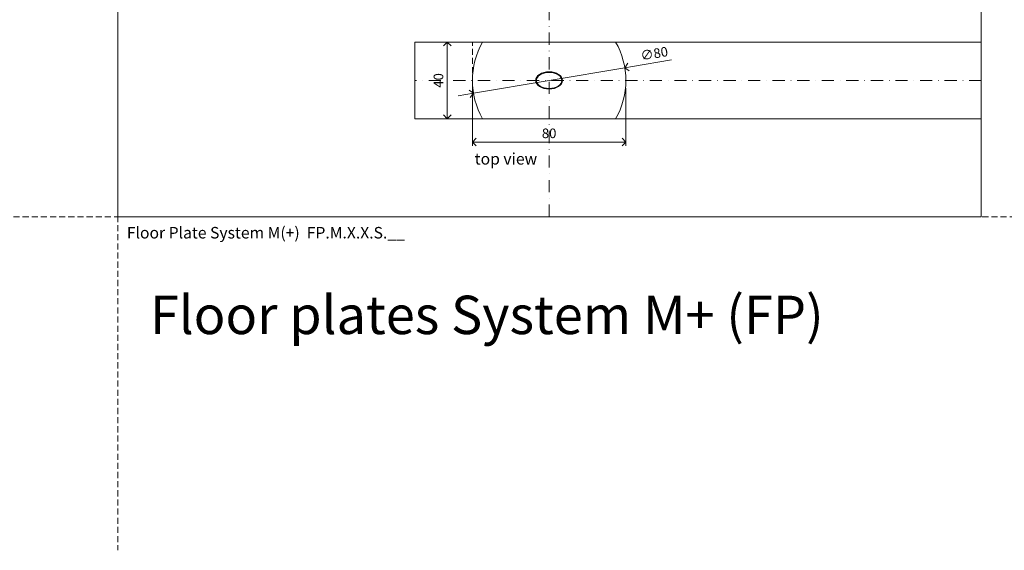
# Model space of a CAD drawing. Units: millimetres. Extents: x -32 to 5075, y -174 to 1645.
# Drawn here: x 4048 to 4562, y -174 to 103 of the extents above; entities that cross this region are included whole.
import ezdxf

# ---------------------------------------------------------------- set-up
doc = ezdxf.new("R2010")
doc.units = ezdxf.units.MM
doc.header["$LTSCALE"] = 0.25
doc.header["$PDMODE"] = 35
doc.header["$PDSIZE"] = -10
doc.linetypes.add('DASHDOTX2', pattern=[50.8, 25.4, -12.7, 0, -12.7])
doc.linetypes.add('DASHED', pattern=[19.05, 12.7, -6.35])
doc.layers.get('0').update_dxf_attribs({"lineweight": 20})
doc.layers.get('Defpoints').update_dxf_attribs({"color": 3})
doc.layers.add('FJ defpoints', color=2, linetype='DASHDOTX2', plot=False)
for name, color, linetype, lineweight in [('FJ hulplijnen', 252, 'Continuous', 20), ('FJ maatvoering', 250, 'Continuous', 18), ('FJ onderdelen', 7, 'Continuous', 18)]:
    doc.layers.add(name, color=color, linetype=linetype, lineweight=lineweight)
doc.layers.add('FJ text', color=179, linetype='Continuous')
doc.styles.add('BTS--_HC04_Algemeen$0$BTS--_isocp', font='isocp.shx')
doc.styles.get("Standard").update_dxf_attribs({"font": 'OpenSans_Regular.ttf', "height": 2.5})
doc.dimstyles.new('Copy of FritsJurgens', dxfattribs={"dimscale": 15, "dimtxt": 2.5, "dimasz": 2, "dimexe": 1, "dimexo": 2, "dimgap": 1, "dimtad": 1, "dimdec": 1, "dimzin": 12, "dimdsep": 46, "dimtxsty": 'Standard', "dimblk": 'OPEN90', "dimcen": -1, "dimclrd": 256, "dimclre": 8, "dimclrt": 7, "dimadec": 1, "dimazin": 3, "dimtfac": 0.5, "dimtdec": 1, "dimtix": 1, "dimtmove": 0, "dimatfit": 3, "dimldrblk": 'OPEN30', "dimfxl": 3, "dimtvp": 78.125, "dimtolj": 1, "dimtzin": 13, "dimlwd": -1, "dimlwe": -1, "dimarcsym": 0})

# ---------------------------------------------------------------- blocks, each defined once
blk = doc.blocks.new('floorplate_M-SQ')
at = {"layer": 'FJ onderdelen', "linetype": 'Continuous', "lineweight": 18}
blk.add_lwpolyline([(34.64, 20, -0.267949), (34.64, -20), (-34.64, -20, -0.267949), (-34.64, 20)], format="xyb", close=True, dxfattribs=at)
at = {"layer": 'FJ onderdelen', "lineweight": 18}
for major_axis, ratio in [((-7, 0), 0.641521), ((-6.65, 0), 0.6227)]:
    blk.add_ellipse((0, 0), major_axis=major_axis, ratio=ratio, dxfattribs=at)
blk = doc.blocks.new('_Open90')
at = {"color": 0, "linetype": 'ByBlock', "lineweight": -2}
for p, q in [((0, 0), (-1, 0)), ((-0.5, 0.5), (0, 0)), ((0, 0), (-0.5, -0.5))]:
    blk.add_line(p, q, dxfattribs=at)
blk = doc.blocks.new('*D537')
at = {"layer": 'Defpoints', "color": 0, "transparency": 16777216}
for p in [(4284.32, 71.03), (4364.32, 71.03), (4364.32, 38.92)]:
    blk.add_point(p, dxfattribs=at)
at = {"layer": 'FJ maatvoering', "color": 8, "transparency": 16777216}
for p, q in [((4284.32, 67.03), (4284.32, 36.92)), ((4364.32, 67.03), (4364.32, 36.92))]:
    blk.add_line(p, q, dxfattribs=at)
at = {"layer": 'FJ maatvoering', "transparency": 16777216}
blk.add_line((4288.32, 38.92), (4360.32, 38.92), dxfattribs=at)
at = {"layer": 'FJ maatvoering', "transparency": 16777216, "xscale": 4, "yscale": 4, "zscale": 4, "rotation": 180}
blk.add_blockref('_Open90', (4284.32, 38.92), dxfattribs=at)
at = {"layer": 'FJ maatvoering', "transparency": 16777216, "xscale": 4, "yscale": 4, "zscale": 4}
blk.add_blockref('_Open90', (4364.32, 38.92), dxfattribs=at)
at = {"layer": 'FJ maatvoering', "color": 7, "transparency": 16777216, "insert": (4324.32, 43.48), "char_height": 5, "attachment_point": 5}
blk.add_mtext('\\A1;80', dxfattribs=at)
blk = doc.blocks.new('_Open30')
at = {"color": 0, "linetype": 'ByBlock', "lineweight": -2}
for p, q in [((-1, 0.27), (0, 0)), ((0, 0), (-1, -0.27)), ((0, 0), (-1, 0))]:
    blk.add_line(p, q, dxfattribs=at)
blk = doc.blocks.new('*D538')
at = {"layer": 'Defpoints', "color": 0, "transparency": 16777216}
for p in [(4271.2, 91.03), (4289.68, 91.03), (4289.68, 51.03)]:
    blk.add_point(p, dxfattribs=at)
at = {"layer": 'FJ maatvoering', "color": 8, "transparency": 16777216}
for p, q in [((4285.68, 91.03), (4269.2, 91.03)), ((4285.68, 51.03), (4269.2, 51.03))]:
    blk.add_line(p, q, dxfattribs=at)
at = {"layer": 'FJ maatvoering', "transparency": 16777216}
blk.add_line((4271.2, 55.03), (4271.2, 87.03), dxfattribs=at)
at = {"layer": 'FJ maatvoering', "transparency": 16777216, "xscale": 4, "yscale": 4, "zscale": 4}
for p, rotation in [((4271.2, 91.03), 90), ((4271.2, 51.03), 270)]:
    blk.add_blockref('_Open90', p, dxfattribs=dict(at, rotation=rotation))
at = {"layer": 'FJ maatvoering', "color": 7, "transparency": 16777216, "insert": (4266.64, 71.03), "char_height": 5, "attachment_point": 5, "rotation": 90}
blk.add_mtext('\\A1;40', dxfattribs=at)
blk = doc.blocks.new('*D542')
at = {"layer": 'Defpoints', "color": 0, "transparency": 16777216}
for p in [(4363.77, 77.67), (4284.88, 64.38)]:
    blk.add_point(p, dxfattribs=at)
at = {"layer": 'FJ maatvoering', "transparency": 16777216}
for p, q in [((4284.88, 64.38), (4363.77, 77.67)), ((4367.71, 78.34), (4388.06, 81.77)), ((4280.93, 63.71), (4276.99, 63.05))]:
    blk.add_line(p, q, dxfattribs=at)
at = {"layer": 'FJ maatvoering', "transparency": 16777216, "xscale": 4, "yscale": 4, "zscale": 4}
for p, rotation in [((4363.77, 77.67), 189.5647830549754), ((4284.88, 64.38), 9.564783054975488)]:
    blk.add_blockref('_Open90', p, dxfattribs=dict(at, rotation=rotation))
at = {"layer": 'FJ maatvoering', "color": 7, "transparency": 16777216, "insert": (4379.08, 85.02), "char_height": 5, "attachment_point": 5, "rotation": 9.5648}
blk.add_mtext('\\A1;∅80', dxfattribs=at)

msp = doc.modelspace()

# ---------------------------------------------------------------- linework, layer by layer
at = {"layer": 'Defpoints', "linetype": 'DASHED', "lineweight": 9}
msp.add_line((-31.502, 0, -0.051), (5074.578, 0, -0.051), dxfattribs=at)
at = {"layer": 'FJ defpoints', "color": 2, "linetype": 'DASHED', "lineweight": 9}
msp.add_line((4099.539, 719.602, -0.051), (4099.539, -173.667, -0.051), dxfattribs=at)
at = {"layer": 'FJ hulplijnen', "linetype": 'DASHDOTX2'}
for p, q in [((4324.323, 0, -0.051), (4324.323, 370.047, -0.051)), ((4549.531, 71.026, -0.051), (4254.323, 71.026, -0.051))]:
    msp.add_line(p, q, dxfattribs=at)
at = {"layer": 'FJ hulplijnen', "color": 1, "linetype": 'DASHED', "lineweight": 18, "true_color": 0xff0000}
msp.add_line((4284.323, 51.026, -0.051), (4284.323, 91.026, -0.051), dxfattribs=at)
at = {"layer": 'FJ hulplijnen', "color": 3, "elevation": -0.051}
msp.add_lwpolyline([(4099.539, 370.047), (4549.531, 370.047), (4549.531, 0), (4099.539, 0)], close=True, dxfattribs=at)
at = {"layer": 'FJ hulplijnen', "color": 155, "elevation": -0.051}
msp.add_lwpolyline([(4549.531, 91.026), (4254.323, 91.026), (4254.323, 51.026), (4549.531, 51.026)], dxfattribs=at)

# ---------------------------------------------------------------- block references
at = {"layer": 'FJ onderdelen', "lineweight": 18}
msp.add_blockref('floorplate_M-SQ', (4324.323, 71.026, -0.051), dxfattribs=at)

# ---------------------------------------------------------------- texts
at = {"layer": 'FJ text', "char_height": 6, "attachment_point": 1, "style": 'BTS--_HC04_Algemeen$0$BTS--_isocp'}
for s, insert, width in [('top view', (4285.532, 33.205, -0.051), 38.79124), ('Floor Plate System M(+)  FP.M.X.X.S.__', (4104.281, -5.281, -0.051), 419.34667)]:
    msp.add_mtext(s, dxfattribs=dict(at, insert=insert, width=width))
at = {"layer": 'FJ text', "insert": (4116.304, -41.075, -0.051), "char_height": 20, "attachment_point": 1}
msp.add_mtext_dynamic_manual_height_columns('Floor plates System M+ (FP)', width=361.42952, gutter_width=12.5, heights=[0], dxfattribs=at)

# ---------------------------------------------------------------- dimensions: what is measured, and where the dimension line sits
at = {"layer": 'FJ maatvoering', "color": 0}
dim = msp.add_linear_dim(base=(4271.199, 91.026, -0.051), p1=(4289.682, 51.026, -0.051), p2=(4289.682, 91.026, -0.051), angle=90, dimstyle='Copy of FritsJurgens', override={"dimscale": 0}, dxfattribs=at)
dim.commit()
dim.dimension.update_dxf_attribs({"geometry": '*D538', "text_midpoint": (4266.636, 71.026, -0.051)})
dim = msp.add_diameter_dim_2p(p1=(4284.879, 64.379, -0.051), p2=(4363.767, 77.672, -0.051), dimstyle='Copy of FritsJurgens', override={"dimscale": 0}, dxfattribs=at)
dim.commit()
dim.dimension.update_dxf_attribs({"geometry": '*D542', "text_midpoint": (4379.858, 80.384, -0.051), "dimtype": 163})
dim = msp.add_linear_dim(base=(4364.323, 38.919, -0.051), p1=(4284.323, 71.026, -0.051), p2=(4364.323, 71.026, -0.051), dimstyle='Copy of FritsJurgens', override={"dimscale": 0}, dxfattribs=at)
dim.commit()
dim.dimension.update_dxf_attribs({"geometry": '*D537', "text_midpoint": (4324.323, 43.482, -0.051)})

doc.saveas('drawing.dxf')
